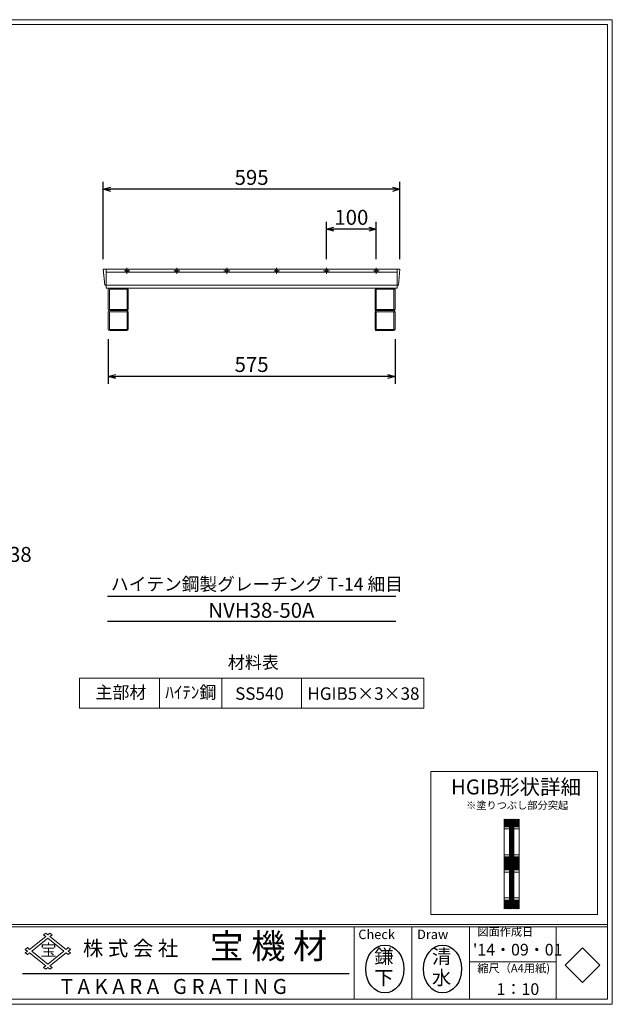
# Model space of a CAD drawing. Units: millimetres. Extents: x 0 to 2790, y 0 to 1973.
# Drawn here: x 1601 to 2790, y 0 to 1973 of the extents above; entities that cross this region are included whole.
import ezdxf

# ---------------------------------------------------------------- set-up
doc = ezdxf.new("R2010")
doc.units = ezdxf.units.MM
doc.linetypes.add('CENTER', pattern=[10, 6.25, -1.25, 1.25, -1.25])
for name, color, linetype, lineweight in [('エンボス', 4, 'Continuous', 5), ('寸法線', 2, 'Continuous', 9), ('嵩上断面', 112, 'Continuous', 13), ('本体', 7, 'Continuous', 13), ('枠寸法', 31, 'Continuous', 9)]:
    doc.layers.add(name, color=color, linetype=linetype, lineweight=lineweight)
doc.layers.add('外枠', color=7, linetype='Continuous')
doc.dimstyles.new('ISO-25', dxfattribs={"dimscale": 10, "dimtxt": 3, "dimasz": 1.5, "dimexe": 1.5, "dimexo": 2, "dimgap": 0.5, "dimtad": 1, "dimdsep": 46, "dimtxsty": 'Standard', "dimblk": 'OPEN30', "dimcen": 2.5, "dimadec": 0, "dimazin": 0, "dimtfac": 1, "dimtmove": 0, "dimatfit": 0, "dimldrblk": 'OPEN30', "dimfxl": 1, "dimarcsym": 0})
pattern_1 = [(45, (-292.3178, -97.7998), (-1.122532, 1.122532), [])]

# ---------------------------------------------------------------- blocks, each defined once
blk = doc.blocks.new('_Open30')
at = {"color": 0, "linetype": 'ByBlock', "lineweight": -2}
for p, q in [((-1, 0.27), (0, 0)), ((0, 0), (-1, -0.27)), ((0, 0), (-1, 0))]:
    blk.add_line(p, q, dxfattribs=at)
blk = doc.blocks.new('*D10')
at = {"layer": 'Defpoints', "color": 0, "linetype": 'Continuous'}
for p in [(2216.3, 1553.3), (2216.3, 1473.3), (2316.3, 1473.3)]:
    blk.add_point(p, dxfattribs=at)
at = {"layer": '寸法線', "color": 0, "linetype": 'Continuous', "lineweight": -2}
for p, q in [((2216.3, 1493.3), (2216.3, 1568.3)), ((2316.3, 1493.3), (2316.3, 1568.3)), ((2301.3, 1553.3), (2231.3, 1553.3))]:
    blk.add_line(p, q, dxfattribs=at)
at = {"layer": '寸法線', "color": 0, "linetype": 'Continuous', "lineweight": -2, "xscale": 15, "yscale": 15, "zscale": 15, "rotation": 180}
blk.add_blockref('_Open30', (2216.3, 1553.3), dxfattribs=at)
at = {"layer": '寸法線', "color": 0, "linetype": 'Continuous', "lineweight": -2, "xscale": 15, "yscale": 15, "zscale": 15}
blk.add_blockref('_Open30', (2316.3, 1553.3), dxfattribs=at)
at = {"layer": '寸法線', "color": 0, "linetype": 'Continuous', "insert": (2266.3, 1573.3), "char_height": 30, "attachment_point": 5}
blk.add_mtext('100', dxfattribs=at)
blk = doc.blocks.new('*D11')
at = {"layer": 'Defpoints', "color": 0, "linetype": 'Continuous'}
for p in [(1768.8, 1633.3), (1768.8, 1473.3), (2363.8, 1473.3)]:
    blk.add_point(p, dxfattribs=at)
at = {"layer": '寸法線', "color": 0, "linetype": 'Continuous', "lineweight": -2}
for p, q in [((1768.8, 1493.3), (1768.8, 1648.3)), ((2363.8, 1493.3), (2363.8, 1648.3)), ((2348.8, 1633.3), (1783.8, 1633.3))]:
    blk.add_line(p, q, dxfattribs=at)
at = {"layer": '寸法線', "color": 0, "linetype": 'Continuous', "lineweight": -2, "xscale": 15, "yscale": 15, "zscale": 15, "rotation": 180}
blk.add_blockref('_Open30', (1768.8, 1633.3), dxfattribs=at)
at = {"layer": '寸法線', "color": 0, "linetype": 'Continuous', "lineweight": -2, "xscale": 15, "yscale": 15, "zscale": 15}
blk.add_blockref('_Open30', (2363.8, 1633.3), dxfattribs=at)
at = {"layer": '寸法線', "color": 0, "linetype": 'Continuous', "insert": (2066.3, 1653.3), "char_height": 30, "attachment_point": 5}
blk.add_mtext('595', dxfattribs=at)
blk = doc.blocks.new('*D12')
at = {"layer": 'Defpoints', "color": 0, "linetype": 'Continuous'}
for p in [(1778.8, 1353.3), (2353.8, 1353.3), (1778.8, 1258.4)]:
    blk.add_point(p, dxfattribs=at)
at = {"layer": '寸法線', "color": 0, "linetype": 'Continuous', "lineweight": -2}
for p, q in [((1778.8, 1333.3), (1778.8, 1243.4)), ((2353.8, 1333.3), (2353.8, 1243.4)), ((2338.8, 1258.4), (1793.8, 1258.4))]:
    blk.add_line(p, q, dxfattribs=at)
at = {"layer": '寸法線', "color": 0, "linetype": 'Continuous', "lineweight": -2, "xscale": 15, "yscale": 15, "zscale": 15, "rotation": 180}
blk.add_blockref('_Open30', (1778.8, 1258.4), dxfattribs=at)
at = {"layer": '寸法線', "color": 0, "linetype": 'Continuous', "lineweight": -2, "xscale": 15, "yscale": 15, "zscale": 15}
blk.add_blockref('_Open30', (2353.8, 1258.4), dxfattribs=at)
at = {"layer": '寸法線', "color": 0, "linetype": 'Continuous', "insert": (2066.3, 1278.4), "char_height": 30, "attachment_point": 5}
blk.add_mtext('575', dxfattribs=at)
blk = doc.blocks.new('TB6')
at = {"layer": '本体', "color": 1, "linetype": 'CENTER', "ltscale": 0.3}
for p, q in [((9, 0), (-3, 0)), ((3, 6), (3, -6))]:
    blk.add_line(p, q, dxfattribs=at)
at = {"layer": '本体', "color": 0, "linetype": 'Continuous'}
blk.add_circle((3, 0), 3, dxfattribs=at)
blk = doc.blocks.new('HGIB詳細')
at = {"layer": 'エンボス', "linetype": 'Continuous'}
h = blk.add_hatch(dxfattribs=at)
h.set_pattern_fill('ANSI31', color=256, scale=0.5, style=0)
h.set_pattern_definition(pattern_1)
h.paths.add_polyline_path([(-176.9, 191.2), (-187.7, 191.2), (-187.7, 175.7), (-176.9, 175.7)])
h.paths.add_polyline_path([(-157.5, 191.2), (-168.3, 191.2), (-168.3, 175.7), (-157.5, 175.7)])
h.paths.add_polyline_path([(-157.5, 115.2), (-168.3, 115.2), (-168.3, 89.3), (-157.5, 89.3)])
h.paths.add_polyline_path([(-176.9, 115.2), (-187.7, 115.2), (-187.7, 89.3), (-176.9, 89.3)])
h.paths.add_polyline_path([(-176.9, 28.8), (-187.7, 28.8), (-187.7, 11.2), (-176.9, 11.2)])
h.paths.add_polyline_path([(-157.5, 28.8), (-168.3, 28.8), (-168.3, 11.2), (-157.5, 11.2)])
h = blk.add_hatch(dxfattribs=at)
h.set_pattern_fill('ANSI31', color=256, scale=0.5, style=0)
h.set_pattern_definition(pattern_1)
h.paths.add_polyline_path([(-168.3, 191.2), (-176.9, 191.2), (-176.9, 11.2), (-168.3, 11.2)])
at = {"layer": 'エンボス', "lineweight": 0}
for p, q in [((-187.7, 191.2), (-187.7, 11.2)), ((-157.5, 191.2), (-157.5, 11.2))]:
    blk.add_line(p, q, dxfattribs=at)
at = {"layer": 'エンボス', "linetype": 'Continuous'}
for p, q in [((-176.9, 191.2), (-176.9, 11.2)), ((-168.3, 191.2), (-168.3, 11.2)), ((-187.7, 175.7), (-176.9, 175.7)), ((-187.7, 171.4), (-176.9, 171.4)), ((-168.3, 175.7), (-157.5, 175.7)), ((-168.3, 171.4), (-157.5, 171.4)), ((-187.7, 119.5), (-176.9, 119.5)), ((-168.3, 119.5), (-157.5, 119.5)), ((-187.7, 115.2), (-176.9, 115.2)), ((-168.3, 115.2), (-157.5, 115.2)), ((-187.7, 89.3), (-176.9, 89.3)), ((-187.7, 85), (-176.9, 85)), ((-168.3, 89.3), (-157.5, 89.3)), ((-168.3, 85), (-157.5, 85)), ((-187.7, 33.1), (-176.9, 33.1)), ((-187.7, 28.8), (-176.9, 28.8)), ((-168.3, 33.1), (-157.5, 33.1)), ((-168.3, 28.8), (-157.5, 28.8))]:
    blk.add_line(p, q, dxfattribs=at)
blk.add_lwpolyline([(-334.3, 286.2), (0, 286.2), (0, 0), (-334.3, 0)], close=True, dxfattribs=at)
blk.add_text('HGIB形状詳細', height=30, dxfattribs=at).set_placement((-294.1, 240.5))
at = {"layer": 'エンボス', "linetype": 'Continuous', "insert": (-263.8, 226.3), "char_height": 15, "width": 256.247, "attachment_point": 1}
blk.add_mtext('※塗りつぶし部分突起', dxfattribs=at)
blk = doc.blocks.new('清水')
at = {"layer": '外枠', "linetype": 'Continuous'}
blk.add_ellipse((61.7, -84.6), major_axis=(0, -47.9), ratio=0.8, dxfattribs=at)
at = {"layer": '外枠', "linetype": 'Continuous', "char_height": 28.175, "width": 43.853, "attachment_point": 1}
for s, insert in [('{\\fHG正楷書体-PRO|b0|i0|c128|p65;清}', (40.6, -45.6)), ('{\\fHG正楷書体-PRO|b0|i0|c128|p65;水}', (40.6, -88.1))]:
    blk.add_mtext(s, dxfattribs=dict(at, insert=insert))
blk = doc.blocks.new('P-H85')
at = {"layer": '嵩上断面'}
for p, q in [((2.999997, 0.000001), (41.999997, 0.000001)), ((47.999997, 0.000001), (81.999997, 0.000001)), ((-0.000003, -2.999999), (-0.000003, -36.999999)), ((44.999997, -2.999999), (44.999997, -36.999999)), ((44.999997, -2.999999), (44.999997, -36.999999)), ((84.999997, -2.999999), (84.999997, -36.999999)), ((2.999997, -39.999999), (41.999997, -39.999999)), ((47.999997, -39.999999), (81.999997, -39.999999))]:
    blk.add_line(p, q, dxfattribs=at)
at = {"layer": '嵩上断面', "linetype": 'Continuous'}
for points in [[(2.299997, -37.699999), (42.699997, -37.699999), (42.699997, -2.299999), (2.299997, -2.299999)], [(47.299997, -37.699999), (82.699997, -37.699999), (82.699997, -2.299999), (47.299997, -2.299999)]]:
    blk.add_lwpolyline(points, close=True, dxfattribs=at)
at = {"layer": '嵩上断面'}
for centre, start, end in [((2.999997, -2.999999), 90, 180), ((41.999997, -2.999999), 0, 90), ((47.999997, -2.999999), 90, 180), ((81.999997, -2.999999), 0, 90), ((2.999997, -36.999999), 180, 270), ((41.999997, -36.999999), 270, 0), ((47.999997, -36.999999), 180, 270), ((81.999997, -36.999999), 270, 0)]:
    blk.add_arc(centre, 3, start, end, dxfattribs=at)
blk = doc.blocks.new('鎌下')
at = {"layer": '外枠', "linetype": 'Continuous'}
blk.add_ellipse((61.7, -84.6), major_axis=(0, -47.9), ratio=0.8, dxfattribs=at)
at = {"layer": '外枠', "linetype": 'Continuous', "char_height": 28.175, "width": 43.853, "attachment_point": 1}
for s, insert in [('{\\fHGSeikaishotaiPRO|b0|i0|c128|p65;鎌}', (40.6, -45.6)), ('{\\fHGSeikaishotaiPRO|b0|i0|c128|p65;下}', (40.6, -88.1))]:
    blk.add_mtext(s, dxfattribs=dict(at, insert=insert))

msp = doc.modelspace()

# ---------------------------------------------------------------- linework, layer by layer
at = {"layer": '外枠', "lineweight": 9, "ltscale": 80}
for p, q in [((2789.511, 1973.269), (0, 1973.269)), ((2789.511, 0), (2789.511, 1973.269)), ((0, 0), (2789.511, 0))]:
    msp.add_line(p, q, dxfattribs=at)
at = {"layer": '外枠', "lineweight": 9, "ltscale": 100}
for p, q in [((10, 1963.878), (2780.12, 1963.878)), ((2780.12, 1963.878), (2780.12, 10)), ((10, 10), (2780.12, 10))]:
    msp.add_line(p, q, dxfattribs=at)
at = {"layer": '外枠', "ltscale": 3}
for p, q in [((1777.547, 818.047), (2355.493, 818.047)), ((1777.148, 768.047), (2355.493, 768.047)), ((1607.072, 61.671), (2262.174, 61.671))]:
    msp.add_line(p, q, dxfattribs=at)
at = {"layer": '外枠', "linetype": 'Continuous', "lineweight": 9, "ltscale": 100}
for p, q in [((10, 160.095), (2780.12, 160.095)), ((10, 155.399), (2780.12, 155.399)), ((1653.436, 142.863), (1649.123, 139.412)), ((1649.123, 139.412), (1653.436, 135.961)), ((1653.436, 142.863), (1657.75, 139.412)), ((1662.064, 142.863), (1657.75, 139.412)), ((1662.064, 142.863), (1666.378, 139.412)), ((1666.378, 139.412), (1662.064, 135.961)), ((2271.731, 155.399), (2271.731, 10)), ((2387.386, 155.399), (2387.386, 10)), ((2503.04, 155.399), (2503.04, 10)), ((2676.662, 155.399), (2676.662, 10)), ((1653.436, 135.961), (1621.092, 110.085)), ((1657.75, 132.51), (1625.405, 106.634)), ((1657.75, 132.51), (1690.095, 106.634)), ((1662.064, 135.961), (1694.409, 110.085)), ((1616.778, 113.536), (1612.464, 110.085)), ((1616.778, 106.634), (1612.464, 110.085)), ((1616.778, 106.634), (1612.464, 103.183)), ((1616.778, 99.732), (1612.464, 103.183)), ((1621.092, 110.085), (1616.778, 113.536)), ((1621.092, 103.183), (1616.778, 99.732)), ((1653.436, 77.307), (1621.092, 103.183)), ((1657.75, 80.758), (1625.405, 106.634)), ((1690.095, 106.634), (1657.75, 80.758)), ((1694.409, 103.183), (1662.064, 77.307)), ((1698.723, 113.536), (1694.409, 110.085)), ((1694.409, 103.183), (1698.723, 99.732)), ((1698.723, 113.536), (1703.037, 110.085)), ((1703.037, 110.085), (1698.723, 106.634)), ((1698.723, 106.634), (1703.037, 103.183)), ((1703.037, 103.183), (1698.723, 99.732)), ((2729.64, 113.462), (2694.775, 78.597)), ((2764.504, 78.597), (2729.64, 113.462)), ((2676.662, 85.048), (2503.04, 85.048)), ((1653.436, 77.307), (1649.123, 73.856)), ((1653.436, 70.405), (1649.123, 73.856)), ((1657.75, 73.856), (1653.436, 70.405)), ((1662.064, 70.405), (1657.75, 73.856)), ((1666.378, 73.856), (1662.064, 77.307)), ((1666.378, 73.856), (1662.064, 70.405)), ((2694.775, 78.597), (2729.64, 43.733)), ((2729.64, 43.733), (2764.504, 78.597))]:
    msp.add_line(p, q, dxfattribs=at)
at = {"layer": '本体', "linetype": 'Continuous'}
for p, q in [((1768.82, 1473.269), (1774.82, 1473.269)), ((1774.82, 1473.269), (1774.82, 1435.269)), ((2357.82, 1473.269), (1774.82, 1473.269)), ((2357.82, 1467.269), (1774.82, 1467.269)), ((2363.82, 1473.269), (2357.82, 1473.269)), ((2357.82, 1473.269), (2357.82, 1435.269)), ((2357.82, 1441.269), (1774.82, 1441.269)), ((2357.82, 1435.269), (1774.82, 1435.269))]:
    msp.add_line(p, q, dxfattribs=at)
at = {"layer": '本体', "ltscale": 3}
for p, q in [((1771.82, 1441.269), (1768.82, 1473.269)), ((2360.82, 1441.269), (2363.82, 1473.269)), ((1774.82, 1441.269), (1771.82, 1441.269)), ((2357.82, 1441.269), (2360.82, 1441.269)), ((1721.32, 653.596), (2411.32, 653.596)), ((1721.32, 653.596), (1721.32, 593.596)), ((1881.32, 653.596), (1881.32, 593.596)), ((2006.32, 653.596), (2006.32, 593.596)), ((2166.32, 653.596), (2166.32, 593.596)), ((2411.32, 653.596), (2411.32, 593.596)), ((1721.32, 593.596), (2411.32, 593.596))]:
    msp.add_line(p, q, dxfattribs=at)

# ---------------------------------------------------------------- block references
at = {"layer": '外枠', "ltscale": 3}
msp.add_blockref('鎌下', (2271.731, 155.399), dxfattribs=at)
at = {"layer": '本体', "linetype": 'Continuous', "rotation": 270}
for p in [(1816.32, 1473.269), (1916.32, 1473.269), (2016.32, 1473.269), (2116.32, 1473.269), (2216.32, 1473.269), (2316.32, 1473.269)]:
    msp.add_blockref('TB6', p, dxfattribs=at)
at = {"layer": '本体', "ltscale": 3, "xscale": -1, "rotation": 90}
msp.add_blockref('P-H85', (1778.82, 1435.269), dxfattribs=at)
at = {"layer": '本体', "ltscale": 3, "rotation": 270}
msp.add_blockref('P-H85', (2353.82, 1435.269), dxfattribs=at)
at = {"layer": '本体', "ltscale": 3}
msp.add_blockref('清水', (2387.386, 155.399), dxfattribs=at)
at = {"layer": '枠寸法', "ltscale": 3}
msp.add_blockref('HGIB詳細', (2760.12, 180.095), dxfattribs=at)

# ---------------------------------------------------------------- texts
at = {"layer": '外枠', "linetype": 'Continuous', "lineweight": 9, "ltscale": 100, "attachment_point": 1}
for s, insert, char_height, width in [('ハイテン鋼製グレーチング T-14 細目', (1784.336, 855.216), 26, 588.9064), ('\\A1;NVH38-50A', (1979.471, 804.583), 30, 299.60319), ('材料表', (2018.706, 697.736), 25, 1015.1375), ('主部材', (1753.157, 637.736), 25, 109.29135), ('ﾊｲﾃﾝ鋼', (1893.376, 637.736), 25, 207.8885), ('SS540', (2033.346, 635.261), 25, 100.75961), ('HGIB5×3×38', (2178.199, 635.261), 25, 237.55655), ('宝 機 材', (1982.247, 141.531), 50, 269.1378), ('Check', (2280.29, 149.513), 18.7831, 274.13809), ('Draw', (2398.035, 149.513), 18.7831, 274.13809), ('図面作成日', (2518.898, 153.73), 16.4352, 274.1381), ('{\\fＭＳ ゴシック|b0|i0|c128|p49;宝}', (1642.841, 120.818), 23.95394, 23.85059), ('株 式 会 社', (1728.021, 127.167), 30, 282.8297), ("'14・09・01", (2509.986, 121.221), 23.4788, 274.1381), ('縮尺（A4用紙)', (2518.898, 80.525), 16.4352, 274.1381), ('T A K A R A   G R A T I N G', (1683.622, 50.715), 30.00024, 539.48276), ('1：10', (2557.587, 42.242), 23.4788, 274.1381)]:
    msp.add_mtext(s, dxfattribs=dict(at, insert=insert, char_height=char_height, width=width))
at = {"layer": '寸法線', "linetype": 'Continuous', "insert": (1355.749, 877.224), "char_height": 30, "attachment_point": 7}
msp.add_mtext('HGIB5×3×38', dxfattribs=at)

# ---------------------------------------------------------------- dimensions: what is measured, and where the dimension line sits
at = {"layer": '寸法線', "linetype": 'Continuous'}
for base, p1, p2, picture, middle in [((1768.82, 1633.269), (2363.82, 1473.269), (1768.82, 1473.269), '*D11', (2066.32, 1653.269)), ((2216.32, 1553.269), (2316.32, 1473.269), (2216.32, 1473.269), '*D10', (2266.32, 1573.269)), ((1778.82, 1258.388), (2353.82, 1353.269), (1778.82, 1353.269), '*D12', (2066.32, 1278.388))]:
    dim = msp.add_linear_dim(base=base, p1=p1, p2=p2, dimstyle='ISO-25', dxfattribs=at)
    dim.commit()
    dim.dimension.update_dxf_attribs({"geometry": picture, "text_midpoint": middle})

doc.saveas('drawing.dxf')
